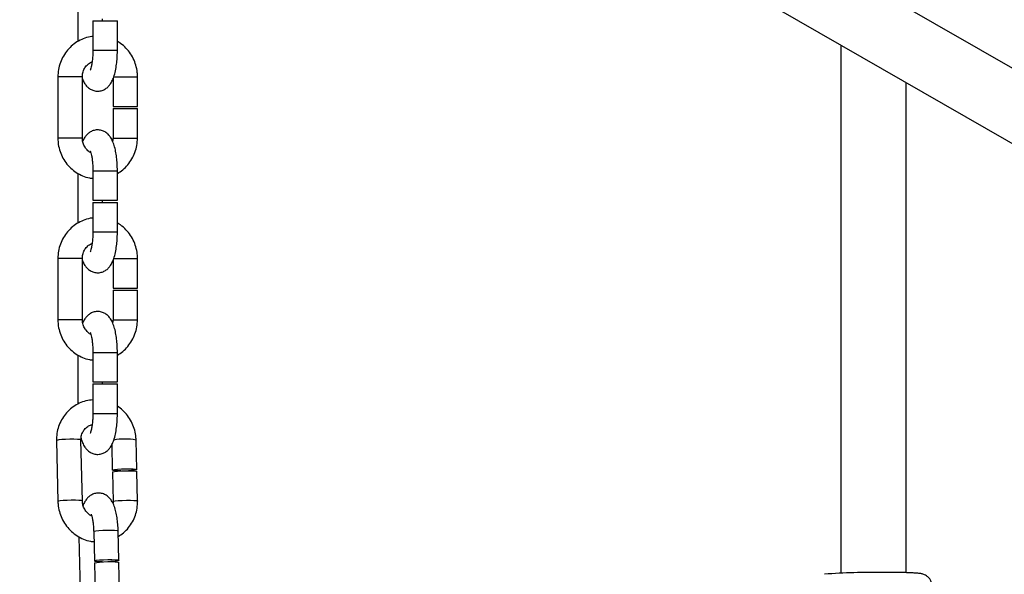
# Model space of a CAD drawing. Units: millimetres. Extents: x 11602 to 26304, y -11167 to 8264.
# Drawn here: x 13934 to 14175, y -6540 to -6404 of the extents above; entities that cross this region are included whole.
import ezdxf

# ---------------------------------------------------------------- set-up
doc = ezdxf.new("R2010")
doc.units = ezdxf.units.MM

msp = doc.modelspace()

# ---------------------------------------------------------------- linework, layer by layer
at = {"color": 7, "linetype": 'Continuous', "lineweight": 25}
for p, q in [((14634.7, -6679.12), (13522.75, -6039.44)), ((13514.77, -6053.31), (14631.36, -6695.66)), ((13947.9, -6396.99), (13947.9, -6409.15)), ((13951.55, -6404.08), (13951.55, -6411.33)), ((13951.55, -6404.08), (13957.55, -6404.08)), ((13953.9, -6404.08), (13953.9, -6403.58)), ((13957.55, -6411.33), (13957.55, -6404.08)), ((14134.86, -6410.03), (14134.86, -6539.43)), ((13942.97, -6417.83), (13942.97, -6432.83)), ((13948.97, -6432.83), (13948.97, -6417.83)), ((13956.48, -6418.31), (13956.48, -6425.08)), ((13962.48, -6425.08), (13962.48, -6417.83)), ((14150.86, -6539.31), (14150.86, -6419.24)), ((13956.48, -6425.08), (13962.48, -6425.08)), ((13956.48, -6425.58), (13956.48, -6432.83)), ((13956.48, -6425.58), (13962.48, -6425.58)), ((13962.48, -6432.83), (13962.48, -6425.58)), ((13951.55, -6440.83), (13951.55, -6448.08)), ((13957.55, -6448.08), (13957.55, -6440.83)), ((13947.9, -6441.49), (13947.9, -6453.65)), ((13951.55, -6448.08), (13957.55, -6448.08)), ((13953.9, -6448.58), (13953.9, -6448.08)), ((13951.55, -6448.58), (13951.55, -6455.83)), ((13951.55, -6448.58), (13957.55, -6448.58)), ((13957.55, -6455.83), (13957.55, -6448.58)), ((13942.97, -6462.33), (13942.97, -6477.33)), ((13948.97, -6477.33), (13948.97, -6462.33)), ((13962.48, -6469.58), (13962.48, -6462.33)), ((13956.48, -6462.81), (13956.48, -6469.58)), ((13956.48, -6469.58), (13962.48, -6469.58)), ((13956.48, -6470.08), (13956.48, -6477.33)), ((13956.48, -6470.08), (13962.48, -6470.08)), ((13962.48, -6477.33), (13962.48, -6470.08)), ((13947.9, -6485.99), (13947.9, -6498)), ((13951.55, -6485.33), (13951.55, -6492.58)), ((13957.55, -6492.58), (13957.55, -6485.33)), ((13951.55, -6492.58), (13957.55, -6492.58)), ((13951.55, -6493.08), (13951.55, -6500.33)), ((13951.55, -6493.08), (13957.55, -6493.08)), ((13953.9, -6493.08), (13953.9, -6492.58)), ((13957.55, -6500.33), (13957.55, -6493.08)), ((13942.63, -6506.97), (13942.98, -6521.9)), ((13948.98, -6521.76), (13948.62, -6506.82)), ((13956.17, -6508.02), (13956.31, -6514.19)), ((13962.31, -6514.04), (13962.14, -6506.82)), ((13956.33, -6514.68), (13956.5, -6521.9)), ((13962.5, -6521.76), (13962.33, -6514.54)), ((13956.5, -6521.9), (13956.49, -6522.32)), ((13951.75, -6529.23), (13951.92, -6536.45)), ((13957.92, -6536.31), (13957.75, -6529.09)), ((13948.12, -6530.51), (13948.43, -6543.56)), ((13951.93, -6536.95), (13952.1, -6544.17)), ((13958.1, -6544.02), (13957.93, -6536.8))]:
    msp.add_line(p, q, dxfattribs=at)
at = {"color": 8, "linetype": 'Continuous', "lineweight": 25}
for p, q in [((13951.55, -6411.33), (13957.55, -6411.33)), ((13948.97, -6417.83), (13942.97, -6417.83)), ((13956.59, -6417.83), (13962.48, -6417.83)), ((13948.97, -6432.83), (13942.97, -6432.83)), ((13956.48, -6432.83), (13962.48, -6432.83)), ((13951.55, -6440.83), (13957.55, -6440.83)), ((13951.55, -6455.83), (13957.55, -6455.83)), ((13948.97, -6462.33), (13942.97, -6462.33)), ((13956.59, -6462.33), (13962.48, -6462.33)), ((13948.97, -6477.33), (13942.97, -6477.33)), ((13956.48, -6477.33), (13962.48, -6477.33)), ((13951.55, -6485.33), (13957.55, -6485.33)), ((13951.55, -6500.33), (13957.55, -6500.33))]:
    msp.add_line(p, q, dxfattribs=at)
at = {"color": 8, "linetype": 'Continuous', "lineweight": 25, "flags": 128}
for points in [[(13948.62, -6506.82), (13948.61, -6506.8), (13948.34, -6506.72), (13947.75, -6506.66), (13946.89, -6506.62), (13945.89, -6506.62), (13944.85, -6506.66), (13943.91, -6506.72), (13943.17, -6506.8), (13942.73, -6506.89), (13942.63, -6506.97)], [(13948.98, -6521.76), (13948.97, -6521.74), (13948.7, -6521.66), (13948.1, -6521.59), (13947.25, -6521.56), (13946.25, -6521.56), (13945.21, -6521.59), (13944.26, -6521.66), (13943.53, -6521.74), (13943.09, -6521.83), (13942.98, -6521.9)], [(13956.5, -6521.9), (13956.6, -6521.83), (13957.04, -6521.74), (13957.78, -6521.66), (13958.72, -6521.59), (13959.76, -6521.56), (13960.77, -6521.56), (13961.62, -6521.59), (13962.22, -6521.66), (13962.49, -6521.74), (13962.5, -6521.76)], [(13951.75, -6529.23), (13951.85, -6529.16), (13952.29, -6529.06), (13953.03, -6528.98), (13953.97, -6528.92), (13955.01, -6528.89), (13956.02, -6528.89), (13956.87, -6528.92), (13957.47, -6528.98), (13957.73, -6529.06), (13957.75, -6529.09)]]:
    msp.add_lwpolyline(points, dxfattribs=at)
at = {"color": 7, "linetype": 'Continuous', "lineweight": 25, "flags": 128}
for points in [[(13958.44, -6514.39), (13958.04, -6514.38), (13957.19, -6514.35), (13956.6, -6514.29), (13956.33, -6514.21), (13956.42, -6514.11)], [(13956.33, -6514.68), (13956.43, -6514.61), (13956.87, -6514.52), (13957.61, -6514.44), (13958.55, -6514.37), (13959.59, -6514.34), (13960.6, -6514.34), (13961.45, -6514.37), (13962.04, -6514.44), (13962.31, -6514.52), (13962.33, -6514.54)], [(13956.42, -6514.11), (13956.86, -6514.02), (13957.6, -6513.94), (13958.54, -6513.88), (13959.58, -6513.84), (13960.58, -6513.84), (13961.44, -6513.88), (13962.03, -6513.94), (13962.3, -6514.02), (13962.21, -6514.11), (13961.77, -6514.21), (13961.03, -6514.29), (13960.26, -6514.34)], [(13953.91, -6536.65), (13953.65, -6536.65), (13952.8, -6536.62), (13952.2, -6536.55), (13951.93, -6536.47), (13952.02, -6536.38)], [(13951.93, -6536.95), (13952.03, -6536.88), (13952.48, -6536.78), (13953.21, -6536.7), (13954.16, -6536.64), (13955.19, -6536.61), (13956.2, -6536.61), (13957.05, -6536.64), (13957.65, -6536.7), (13957.92, -6536.78), (13957.93, -6536.8)], [(13952.02, -6536.38), (13952.46, -6536.28), (13953.2, -6536.2), (13954.14, -6536.14), (13955.18, -6536.11), (13956.19, -6536.11), (13957.04, -6536.14), (13957.64, -6536.2), (13957.91, -6536.28), (13957.82, -6536.38), (13957.37, -6536.47), (13956.64, -6536.55), (13955.94, -6536.6)]]:
    msp.add_lwpolyline(points, dxfattribs=at)
at = {"color": 8, "linetype": 'Continuous', "lineweight": 25}
msp.add_arc((13959.35, -6521.46), 14.9, 79.2115, 100.4189, dxfattribs=at)
at = {"color": 7, "linetype": 'Continuous', "lineweight": 25}
msp.add_arc((14143.4, -6711.97), 172.74, 89.3664, 94.1671, dxfattribs=at)
for points, knots in [([(13951.55, -6407.92), (13951.46, -6407.92), (13950.8, -6407.96), (13949.59, -6408.32), (13948, -6409.01), (13946.56, -6410.01), (13945.31, -6411.25), (13944.29, -6412.7), (13943.54, -6414.31), (13943.06, -6416.04), (13943, -6417.23), (13942.97, -6417.83)], [0, 0, 0, 0, 0.018007, 0.140164, 0.26229, 0.384495, 0.506872, 0.629488, 0.752372, 0.875521, 1, 1, 1, 1]), ([(13962.48, -6417.83), (13962.47, -6417.46), (13962.44, -6416.5), (13962.13, -6414.97), (13961.49, -6413.3), (13960.56, -6411.77), (13959.37, -6410.45), (13958.35, -6409.58), (13957.69, -6409.24), (13957.55, -6409.17)], [0, 0, 0, 0, 0.104807, 0.274809, 0.445008, 0.615143, 0.785093, 0.954753, 1, 1, 1, 1]), ([(13948.97, -6418.33), (13949.11, -6418.67), (13949.38, -6419.29), (13949.96, -6420.07), (13950.67, -6420.71), (13951.54, -6421.17), (13952.55, -6421.38), (13953.58, -6421.27), (13954.49, -6420.9), (13955.21, -6420.36), (13955.79, -6419.69), (13956.29, -6418.87), (13956.73, -6417.78), (13957.09, -6416.41), (13957.36, -6414.81), (13957.51, -6413.19), (13957.55, -6412.02), (13957.55, -6411.41), (13957.55, -6411.33)], [0, 0, 0, 0, 0.072947, 0.13236, 0.188005, 0.242261, 0.296353, 0.354634, 0.407492, 0.458446, 0.511512, 0.571747, 0.647179, 0.741377, 0.829089, 0.911707, 0.987576, 1, 1, 1, 1]), ([(13951.55, -6411.33), (13951.55, -6411.56), (13951.54, -6412.23), (13951.48, -6413.31), (13951.34, -6414.46), (13951.16, -6415.36), (13951, -6415.93), (13950.88, -6416.2), (13950.89, -6416.18), (13950.89, -6416.18)], [0, 0, 0, 0, 0.099607, 0.289918, 0.477777, 0.65945, 0.808076, 0.938491, 1, 1, 1, 1]), ([(13948.97, -6417.83), (13948.97, -6417.68), (13948.99, -6417.16), (13949.21, -6416.29), (13949.73, -6415.33), (13950.47, -6414.56), (13951.07, -6414.25), (13951.37, -6414.1)], [0, 0, 0, 0, 0.093695, 0.320081, 0.547354, 0.776338, 1, 1, 1, 1]), ([(13957.55, -6440.83), (13957.55, -6440.54), (13957.54, -6439.7), (13957.46, -6438.33), (13957.27, -6436.76), (13956.99, -6435.29), (13956.59, -6433.98), (13956.1, -6432.92), (13955.49, -6432.08), (13954.78, -6431.44), (13953.91, -6430.99), (13952.9, -6430.78), (13951.88, -6430.88), (13950.97, -6431.26), (13950.24, -6431.8), (13949.66, -6432.47), (13949.28, -6433.07), (13949.11, -6433.49), (13949.06, -6433.62)], [0, 0, 0, 0, 0.042592, 0.123858, 0.206036, 0.290439, 0.379885, 0.465687, 0.525987, 0.582463, 0.63753, 0.692429, 0.751581, 0.805229, 0.856943, 0.910802, 0.971936, 1, 1, 1, 1]), ([(13942.97, -6432.83), (13942.98, -6433.19), (13943.01, -6434.16), (13943.32, -6435.69), (13943.97, -6437.36), (13944.89, -6438.88), (13946.07, -6440.21), (13947.46, -6441.31), (13949.02, -6442.12), (13950.4, -6442.6), (13951.27, -6442.69), (13951.55, -6442.71)], [0, 0, 0, 0, 0.076176, 0.199738, 0.323442, 0.447099, 0.570623, 0.693936, 0.816983, 0.939744, 1, 1, 1, 1]), ([(13951.04, -6436.4), (13951.03, -6436.39), (13950.68, -6436.26), (13950.11, -6435.74), (13949.44, -6434.87), (13949.04, -6433.86), (13948.99, -6433.15), (13948.97, -6432.83)], [0, 0, 0, 0, 0.01272, 0.273377, 0.529256, 0.780806, 1, 1, 1, 1]), ([(13956.48, -6432.83), (13956.48, -6432.98), (13956.48, -6433.25), (13956.41, -6433.5), (13956.38, -6433.61)], [0, 0, 0, 0, 0.571845, 1, 1, 1, 1]), ([(13957.55, -6441.51), (13958, -6441.22), (13958.94, -6440.62), (13960.14, -6439.4), (13961.16, -6437.96), (13961.91, -6436.35), (13962.39, -6434.62), (13962.45, -6433.43), (13962.48, -6432.83)], [0, 0, 0, 0, 0.153708, 0.321972, 0.490563, 0.659522, 0.828847, 1, 1, 1, 1]), ([(13950.88, -6435.95), (13950.88, -6435.95), (13950.86, -6435.92), (13950.94, -6436.07), (13951.06, -6436.44), (13951.23, -6437.1), (13951.39, -6438.02), (13951.5, -6439.16), (13951.55, -6440.13), (13951.55, -6440.7), (13951.55, -6440.83)], [0, 0, 0, 0, 0.0096354, 0.1254855, 0.2571649, 0.4081941, 0.5762018, 0.756181, 0.9432252, 1, 1, 1, 1]), ([(13951.55, -6452.42), (13951.46, -6452.42), (13950.8, -6452.46), (13949.59, -6452.82), (13948, -6453.51), (13946.56, -6454.51), (13945.31, -6455.75), (13944.29, -6457.2), (13943.54, -6458.81), (13943.06, -6460.54), (13943, -6461.73), (13942.97, -6462.33)], [0, 0, 0, 0, 0.0180072, 0.1401639, 0.2622896, 0.3844946, 0.5068725, 0.629488, 0.7523717, 0.8755211, 1, 1, 1, 1]), ([(13962.48, -6462.33), (13962.47, -6461.96), (13962.44, -6461), (13962.13, -6459.47), (13961.49, -6457.8), (13960.56, -6456.27), (13959.37, -6454.95), (13958.35, -6454.08), (13957.69, -6453.74), (13957.55, -6453.67)], [0, 0, 0, 0, 0.104807, 0.274809, 0.445008, 0.615143, 0.785093, 0.954753, 1, 1, 1, 1]), ([(13948.97, -6462.83), (13949.11, -6463.17), (13949.38, -6463.79), (13949.96, -6464.57), (13950.67, -6465.21), (13951.54, -6465.67), (13952.55, -6465.88), (13953.58, -6465.77), (13954.49, -6465.4), (13955.21, -6464.86), (13955.79, -6464.19), (13956.29, -6463.37), (13956.73, -6462.28), (13957.09, -6460.91), (13957.36, -6459.31), (13957.51, -6457.69), (13957.55, -6456.52), (13957.55, -6455.91), (13957.55, -6455.83)], [0, 0, 0, 0, 0.072947, 0.13236, 0.188005, 0.242261, 0.296353, 0.354634, 0.407492, 0.458446, 0.511512, 0.571747, 0.647179, 0.741377, 0.829089, 0.911707, 0.987576, 1, 1, 1, 1]), ([(13951.55, -6455.83), (13951.55, -6456.06), (13951.54, -6456.73), (13951.48, -6457.81), (13951.34, -6458.96), (13951.16, -6459.86), (13951, -6460.43), (13950.88, -6460.7), (13950.89, -6460.68), (13950.89, -6460.68)], [0, 0, 0, 0, 0.099607, 0.289918, 0.477777, 0.65945, 0.808076, 0.938491, 1, 1, 1, 1]), ([(13948.97, -6462.33), (13948.97, -6462.18), (13948.99, -6461.66), (13949.21, -6460.79), (13949.73, -6459.83), (13950.47, -6459.06), (13951.07, -6458.75), (13951.37, -6458.6)], [0, 0, 0, 0, 0.093695, 0.320081, 0.547354, 0.776338, 1, 1, 1, 1]), ([(13957.55, -6485.33), (13957.55, -6485.04), (13957.54, -6484.2), (13957.46, -6482.83), (13957.27, -6481.26), (13956.99, -6479.79), (13956.59, -6478.48), (13956.1, -6477.42), (13955.49, -6476.58), (13954.78, -6475.94), (13953.91, -6475.49), (13952.9, -6475.28), (13951.88, -6475.38), (13950.97, -6475.76), (13950.24, -6476.3), (13949.66, -6476.97), (13949.28, -6477.57), (13949.11, -6477.99), (13949.06, -6478.12)], [0, 0, 0, 0, 0.042592, 0.123858, 0.206036, 0.290439, 0.379885, 0.465687, 0.525987, 0.582463, 0.63753, 0.692429, 0.751581, 0.805229, 0.856943, 0.910802, 0.971936, 1, 1, 1, 1]), ([(13942.97, -6477.33), (13942.98, -6477.69), (13943.01, -6478.66), (13943.32, -6480.19), (13943.97, -6481.86), (13944.89, -6483.38), (13946.07, -6484.71), (13947.46, -6485.81), (13949.02, -6486.62), (13950.4, -6487.1), (13951.27, -6487.19), (13951.55, -6487.21)], [0, 0, 0, 0, 0.076176, 0.199738, 0.323442, 0.447099, 0.570623, 0.693936, 0.816983, 0.939744, 1, 1, 1, 1]), ([(13951.04, -6480.9), (13951.03, -6480.89), (13950.68, -6480.76), (13950.11, -6480.24), (13949.44, -6479.37), (13949.04, -6478.36), (13948.99, -6477.65), (13948.97, -6477.33)], [0, 0, 0, 0, 0.01272, 0.273377, 0.529256, 0.780806, 1, 1, 1, 1]), ([(13956.48, -6477.33), (13956.48, -6477.48), (13956.48, -6477.75), (13956.41, -6478), (13956.38, -6478.11)], [0, 0, 0, 0, 0.571845, 1, 1, 1, 1]), ([(13957.55, -6486.01), (13958, -6485.72), (13958.94, -6485.12), (13960.14, -6483.9), (13961.16, -6482.46), (13961.91, -6480.85), (13962.39, -6479.12), (13962.45, -6477.93), (13962.48, -6477.33)], [0, 0, 0, 0, 0.153708, 0.321972, 0.490563, 0.659522, 0.828847, 1, 1, 1, 1]), ([(13950.88, -6480.45), (13950.88, -6480.45), (13950.86, -6480.42), (13950.94, -6480.57), (13951.06, -6480.94), (13951.23, -6481.6), (13951.39, -6482.52), (13951.5, -6483.66), (13951.55, -6484.63), (13951.55, -6485.2), (13951.55, -6485.33)], [0, 0, 0, 0, 0.009635, 0.125485, 0.257165, 0.408194, 0.576202, 0.756181, 0.943225, 1, 1, 1, 1]), ([(13951.55, -6496.99), (13951.27, -6497), (13950.4, -6497.04), (13949.01, -6497.44), (13947.43, -6498.15), (13946.01, -6499.16), (13944.79, -6500.41), (13943.81, -6501.86), (13943.11, -6503.47), (13942.67, -6505.19), (13942.64, -6506.37), (13942.63, -6506.97)], [0, 0, 0, 0, 0.057581, 0.17537, 0.292959, 0.410435, 0.527901, 0.645477, 0.763258, 0.881305, 1, 1, 1, 1]), ([(13962.14, -6506.82), (13962.12, -6506.46), (13962.07, -6505.5), (13961.72, -6503.98), (13961.04, -6502.32), (13960.07, -6500.81), (13958.91, -6499.51), (13957.99, -6498.85), (13957.55, -6498.54)], [0, 0, 0, 0, 0.111458, 0.291995, 0.472886, 0.653973, 0.8351, 1, 1, 1, 1]), ([(13948.64, -6506.35), (13948.72, -6506.63), (13948.92, -6507.35), (13949.35, -6508.23), (13949.96, -6509.08), (13950.67, -6509.71), (13951.54, -6510.17), (13952.55, -6510.38), (13953.58, -6510.27), (13954.49, -6509.9), (13955.21, -6509.36), (13955.79, -6508.69), (13956.29, -6507.87), (13956.73, -6506.78), (13957.09, -6505.41), (13957.36, -6503.81), (13957.51, -6502.19), (13957.55, -6501.02), (13957.55, -6500.41), (13957.55, -6500.33)], [0, 0, 0, 0, 0.049674, 0.129094, 0.184908, 0.237183, 0.288153, 0.338969, 0.393721, 0.443377, 0.491245, 0.541097, 0.597684, 0.668548, 0.757041, 0.83944, 0.917054, 0.988329, 1, 1, 1, 1]), ([(13951.55, -6500.33), (13951.55, -6500.56), (13951.54, -6501.23), (13951.48, -6502.31), (13951.34, -6503.46), (13951.16, -6504.36), (13951, -6504.93), (13950.88, -6505.2), (13950.89, -6505.18), (13950.89, -6505.18)], [0, 0, 0, 0, 0.099607, 0.289918, 0.477777, 0.65945, 0.808076, 0.938491, 1, 1, 1, 1]), ([(13948.62, -6506.82), (13948.63, -6506.67), (13948.63, -6506.16), (13948.83, -6505.3), (13949.32, -6504.36), (13950.05, -6503.63), (13950.76, -6503.18), (13951.23, -6503.09), (13951.37, -6503.07)], [0, 0, 0, 0, 0.083725, 0.286415, 0.490979, 0.698992, 0.91146, 1, 1, 1, 1]), ([(13957.75, -6529.09), (13957.74, -6528.8), (13957.71, -6527.96), (13957.59, -6526.61), (13957.37, -6525.09), (13957.03, -6523.66), (13956.6, -6522.47), (13956.06, -6521.51), (13955.42, -6520.77), (13954.64, -6520.2), (13953.71, -6519.84), (13952.7, -6519.76), (13951.72, -6519.97), (13950.88, -6520.41), (13950.21, -6521), (13949.68, -6521.73), (13949.33, -6522.33), (13949.19, -6522.74), (13949.16, -6522.84)], [0, 0, 0, 0, 0.043406, 0.126453, 0.210874, 0.298521, 0.393641, 0.464847, 0.524129, 0.580802, 0.636701, 0.692691, 0.750422, 0.803804, 0.856776, 0.913635, 0.980584, 1, 1, 1, 1]), ([(13942.98, -6521.9), (13943, -6522.27), (13943.06, -6523.23), (13943.41, -6524.75), (13944.09, -6526.41), (13945.05, -6527.92), (13946.26, -6529.24), (13947.67, -6530.33), (13949.25, -6531.13), (13950.65, -6531.6), (13951.52, -6531.67), (13951.81, -6531.7)], [0, 0, 0, 0, 0.076019, 0.199152, 0.322528, 0.446037, 0.569573, 0.693041, 0.816344, 0.939399, 1, 1, 1, 1]), ([(13951.25, -6525.38), (13951.19, -6525.36), (13950.8, -6525.21), (13950.18, -6524.67), (13949.5, -6523.79), (13949.07, -6522.78), (13949.01, -6522.09), (13948.98, -6521.76)], [0, 0, 0, 0, 0.044301, 0.294649, 0.540617, 0.783851, 1, 1, 1, 1]), ([(13957.78, -6530.45), (13958.22, -6530.15), (13959.15, -6529.55), (13960.33, -6528.31), (13961.31, -6526.87), (13962.01, -6525.25), (13962.45, -6523.54), (13962.48, -6522.35), (13962.5, -6521.76)], [0, 0, 0, 0, 0.155206, 0.323525, 0.492001, 0.66077, 0.82992, 1, 1, 1, 1]), ([(13951.09, -6524.94), (13951.09, -6524.94), (13951.1, -6524.94), (13951.21, -6525.22), (13951.36, -6525.75), (13951.53, -6526.57), (13951.66, -6527.62), (13951.73, -6528.55), (13951.74, -6529.1), (13951.75, -6529.23)], [0, 0, 0, 0, 0.081327, 0.216372, 0.371825, 0.547437, 0.738545, 0.939508, 1, 1, 1, 1]), ([(14157.18, -6542.57), (14157.19, -6542.45), (14157.22, -6542.03), (14156.98, -6541.36), (14156.58, -6540.69), (14156.09, -6540.22), (14155.59, -6539.9), (14155.15, -6539.71), (14154.78, -6539.61), (14154.4, -6539.53), (14153.89, -6539.47), (14153.14, -6539.41), (14152.02, -6539.35), (14150.66, -6539.3), (14149.08, -6539.27), (14147.38, -6539.25), (14146.09, -6539.24), (14145.42, -6539.24), (14145.34, -6539.24)], [0, 0, 0, 0, 0.019162, 0.068018, 0.109615, 0.146518, 0.179822, 0.211037, 0.244085, 0.286988, 0.353885, 0.464263, 0.567741, 0.676905, 0.783136, 0.88824, 0.987167, 1, 1, 1, 1])]:
    msp.add_open_spline(points, degree=3, knots=knots, dxfattribs=at)

doc.saveas('drawing.dxf')
